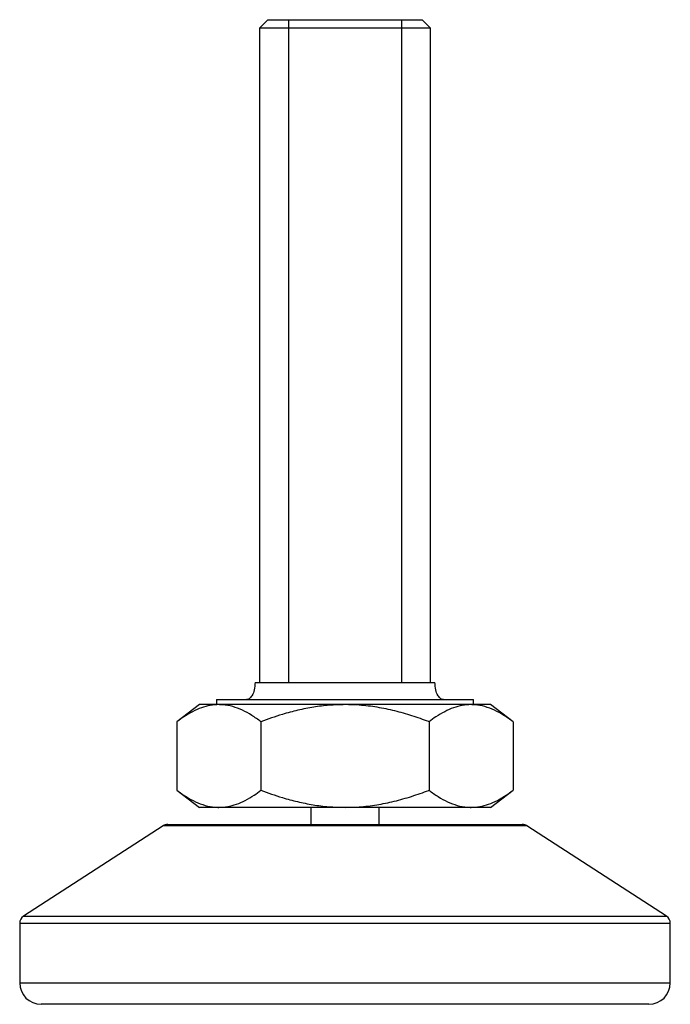
# Model space of a CAD drawing. Units: millimetres. Extents: x 10 to 584, y 10 to 410.
# Drawn here: x 219 to 257, y 204 to 262 of the extents above; entities that cross this region are included whole.
import ezdxf

# ---------------------------------------------------------------- set-up
doc = ezdxf.new("R2010")
doc.units = ezdxf.units.MM
doc.header["$LTSCALE"] = 2
doc.layers.add('FORMAT', color=7, linetype='Continuous')

msp = doc.modelspace()

# ---------------------------------------------------------------- linework, layer by layer
at = {"color": 7, "linetype": 'Continuous', "lineweight": 25}
for p, q in [((233.22, 261.646), (232.72, 261.146)), ((233.22, 261.646), (237.72, 261.646)), ((237.72, 261.646), (242.22, 261.646)), ((242.72, 261.146), (242.22, 261.646)), ((232.72, 261.146), (232.72, 222.946)), ((237.72, 261.146), (232.72, 261.146)), ((242.72, 261.146), (237.72, 261.146)), ((242.72, 222.946), (242.72, 261.146)), ((229.22, 221.646), (227.905, 220.646)), ((230.358, 221.646), (229.22, 221.646)), ((230.22, 221.946), (230.22, 221.646)), ((230.22, 221.946), (237.72, 221.946)), ((237.72, 221.646), (230.358, 221.646)), ((237.72, 221.946), (245.22, 221.946)), ((245.081, 221.646), (237.72, 221.646)), ((246.22, 221.646), (245.081, 221.646)), ((245.22, 221.646), (245.22, 221.946)), ((247.535, 220.646), (246.22, 221.646)), ((227.905, 220.646), (227.905, 216.646)), ((232.812, 220.646), (232.812, 216.646)), ((242.627, 220.646), (242.627, 216.646)), ((247.535, 220.646), (247.535, 216.646)), ((227.905, 216.646), (229.22, 215.646)), ((246.22, 215.646), (247.535, 216.646)), ((230.358, 215.646), (229.22, 215.646)), ((237.72, 215.646), (230.358, 215.646)), ((235.72, 215.646), (235.72, 214.646)), ((245.081, 215.646), (237.72, 215.646)), ((239.72, 214.646), (239.72, 215.646)), ((246.22, 215.646), (245.081, 215.646)), ((227.096, 214.566), (218.948, 209.294)), ((227.367, 214.646), (237.72, 214.646)), ((237.72, 214.646), (248.072, 214.646)), ((256.491, 209.294), (248.344, 214.566)), ((218.72, 208.874), (218.72, 205.396)), ((256.72, 205.396), (256.72, 208.874)), ((255.47, 204.146), (219.97, 204.146))]:
    msp.add_line(p, q, dxfattribs=at)
at = {"color": 8, "linetype": 'Continuous', "lineweight": 25}
for p, q in [((237.72, 214.566), (227.096, 214.566)), ((248.344, 214.566), (237.72, 214.566)), ((237.72, 208.874), (218.72, 208.874)), ((218.948, 209.294), (237.72, 209.294)), ((237.72, 209.294), (256.491, 209.294)), ((256.72, 208.874), (237.72, 208.874)), ((218.72, 205.396), (256.72, 205.396))]:
    msp.add_line(p, q, dxfattribs=at)
at = {"color": 7, "linetype": 'Continuous', "lineweight": 25}
for centre, radius, start, end in [((227.367, 214.146), 0.5, 90, 122.90524), ((248.072, 214.146), 0.5, 57.09476, 90), ((219.22, 208.874), 0.5, 122.90524, 180), ((256.22, 208.874), 0.5, 0, 57.09476), ((219.97, 205.396), 1.25, 180, 270), ((255.47, 205.396), 1.25, 270, 0)]:
    msp.add_arc(centre, radius, start, end, dxfattribs=at)
for points, knots in [([(232.47, 222.946), (232.461, 222.799), (232.444, 222.531), (232.333, 222.23), (232.212, 222.064), (232.127, 221.992), (232.046, 221.952), (231.993, 221.948), (231.97, 221.946)], [0, 0, 0, 0, 0.364066, 0.66661, 0.779923, 0.869475, 0.940837, 1, 1, 1, 1]), ([(232.47, 222.946), (232.489, 222.946), (232.528, 222.946), (232.84, 222.946), (233.326, 222.946), (233.984, 222.946), (234.784, 222.946), (235.698, 222.946), (236.689, 222.946), (237.376, 222.946), (237.72, 222.946)], [0, 0, 0, 0, 0.125, 0.25, 0.375, 0.5, 0.625, 0.75, 0.875, 1, 1, 1, 1]), ([(237.72, 222.946), (238.063, 222.946), (238.75, 222.946), (239.742, 222.946), (240.655, 222.946), (241.456, 222.946), (242.114, 222.946), (242.599, 222.946), (242.911, 222.946), (242.95, 222.946), (242.97, 222.946)], [0, 0, 0, 0, 0.125, 0.25, 0.375, 0.5, 0.625, 0.75, 0.875, 1, 1, 1, 1]), ([(243.47, 221.946), (243.446, 221.948), (243.393, 221.952), (243.312, 221.992), (243.227, 222.064), (243.106, 222.23), (242.995, 222.531), (242.978, 222.799), (242.97, 222.946)], [0, 0, 0, 0, 0.059163, 0.130525, 0.220077, 0.33339, 0.635934, 1, 1, 1, 1]), ([(230.358, 221.646), (230.187, 221.637), (229.844, 221.618), (229.329, 221.473), (228.817, 221.247), (228.341, 220.966), (228.04, 220.745), (227.905, 220.646)], [0, 0, 0, 0, 0.204224, 0.408482, 0.6184, 0.828378, 1, 1, 1, 1]), ([(232.812, 220.646), (232.635, 220.775), (232.28, 221.032), (231.729, 221.334), (231.164, 221.548), (230.703, 221.637), (230.434, 221.644), (230.358, 221.646)], [0, 0, 0, 0, 0.22475, 0.449433, 0.679663, 0.909817, 1, 1, 1, 1]), ([(237.72, 221.646), (237.413, 221.638), (236.801, 221.624), (235.881, 221.508), (234.966, 221.326), (233.935, 221.05), (233.226, 220.795), (232.812, 220.646)], [0, 0, 0, 0, 0.182356, 0.364732, 0.55129, 0.737888, 1, 1, 1, 1]), ([(242.627, 220.646), (242.621, 220.648), (242.292, 220.773), (241.634, 221.004), (240.629, 221.291), (239.6, 221.503), (238.624, 221.626), (237.996, 221.64), (237.72, 221.646)], [0, 0, 0, 0, 0.003689, 0.20966, 0.415584, 0.625567, 0.835494, 1, 1, 1, 1]), ([(245.081, 221.646), (244.909, 221.637), (244.566, 221.618), (244.051, 221.473), (243.54, 221.247), (243.063, 220.966), (242.762, 220.745), (242.627, 220.646)], [0, 0, 0, 0, 0.204224, 0.408482, 0.6184, 0.828378, 1, 1, 1, 1]), ([(247.535, 220.646), (247.357, 220.775), (247.002, 221.032), (246.452, 221.334), (245.886, 221.548), (245.425, 221.637), (245.156, 221.644), (245.081, 221.646)], [0, 0, 0, 0, 0.22475, 0.449433, 0.679663, 0.909817, 1, 1, 1, 1]), ([(227.905, 216.646), (228.082, 216.517), (228.437, 216.26), (228.987, 215.958), (229.553, 215.744), (230.014, 215.654), (230.283, 215.648), (230.358, 215.646)], [0, 0, 0, 0, 0.22475, 0.449433, 0.679663, 0.909817, 1, 1, 1, 1]), ([(230.358, 215.646), (230.53, 215.655), (230.873, 215.674), (231.388, 215.819), (231.899, 216.045), (232.376, 216.326), (232.677, 216.547), (232.812, 216.646)], [0, 0, 0, 0, 0.204224, 0.408482, 0.6184, 0.828378, 1, 1, 1, 1]), ([(232.812, 216.646), (233.226, 216.497), (233.929, 216.244), (234.947, 215.971), (235.855, 215.789), (236.781, 215.669), (237.407, 215.654), (237.72, 215.646)], [0, 0, 0, 0, 0.2621129, 0.4447123, 0.6272765, 0.8136495, 1, 1, 1, 1]), ([(237.72, 215.646), (237.996, 215.652), (238.617, 215.665), (239.578, 215.785), (240.601, 215.994), (241.613, 216.28), (242.285, 216.516), (242.621, 216.644), (242.627, 216.646)], [0, 0, 0, 0, 0.164506, 0.370054, 0.575655, 0.785957, 0.996311, 1, 1, 1, 1]), ([(242.627, 216.646), (242.804, 216.517), (243.159, 216.26), (243.71, 215.958), (244.275, 215.744), (244.736, 215.654), (245.005, 215.648), (245.081, 215.646)], [0, 0, 0, 0, 0.22475, 0.449433, 0.679663, 0.909817, 1, 1, 1, 1]), ([(245.081, 215.646), (245.252, 215.655), (245.595, 215.674), (246.11, 215.819), (246.622, 216.045), (247.099, 216.326), (247.399, 216.547), (247.535, 216.646)], [0, 0, 0, 0, 0.204224, 0.408482, 0.6184, 0.828378, 1, 1, 1, 1])]:
    msp.add_open_spline(points, degree=3, knots=knots, dxfattribs=at)
at = {"layer": 'FORMAT'}
for p, q in [((234.41, 261.646), (234.41, 222.946)), ((241.029, 261.646), (241.029, 222.946))]:
    msp.add_line(p, q, dxfattribs=at)

doc.saveas('drawing.dxf')
